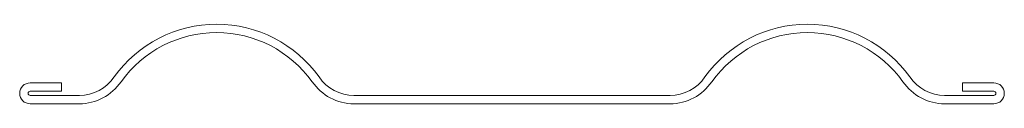
# Model space of a CAD drawing. Units: millimetres. Extents: x 29164 to 29399, y -8530 to -8511.
import ezdxf

# ---------------------------------------------------------------- set-up
doc = ezdxf.new("R2010")
doc.units = ezdxf.units.MM
doc.header["$LTSCALE"] = 5.08

msp = doc.modelspace()

# ---------------------------------------------------------------- linework, layer by layer
at = {"color": 7, "linetype": 'Continuous', "lineweight": 5}
for p, q in [((29166.63, -8524.85), (29174.13, -8524.85)), ((29174.13, -8524.85), (29174.13, -8526.85)), ((29174.13, -8524.85), (29174.13, -8526.85)), ((29389.13, -8524.85), (29389.13, -8526.85)), ((29396.63, -8524.85), (29389.13, -8524.85)), ((29389.13, -8524.85), (29389.13, -8526.85)), ((29174.13, -8526.85), (29166.63, -8526.85)), ((29166.63, -8527.85), (29178.43, -8527.85)), ((29166.63, -8527.85), (29178.43, -8527.85)), ((29319.37, -8527.85), (29243.89, -8527.85)), ((29396.63, -8527.85), (29384.83, -8527.85)), ((29396.63, -8527.85), (29384.83, -8527.85)), ((29389.13, -8526.85), (29396.63, -8526.85)), ((29166.63, -8529.85), (29178.37, -8529.85)), ((29166.63, -8529.85), (29178.37, -8529.85)), ((29243.89, -8529.85), (29319.37, -8529.85)), ((29396.63, -8529.85), (29384.85, -8529.85)), ((29396.63, -8529.85), (29384.85, -8529.85))]:
    msp.add_line(p, q, dxfattribs=at)
for centre, radius, start, end in [((29211.13, -8540.85), 30, 35.45, 144.55), ((29352.13, -8540.85), 30, 35.45, 144.55), ((29211.13, -8540.85), 28, 35.4509, 144.5491), ((29352.13, -8540.85), 28, 35.4509, 144.5491), ((29166.63, -8527.35), 2.5, 90, 180), ((29166.63, -8527.35), 2.5, 90, 180), ((29166.63, -8527.35), 2.5, 90, 180), ((29178.37, -8517.85), 10, 270, 325.9444), ((29178.37, -8517.85), 12, 270, 325.9444), ((29243.89, -8517.85), 12, 214.0556, 270), ((29243.89, -8517.85), 10, 214.0556, 270), ((29319.37, -8517.85), 10, 270, 325.9444), ((29319.37, -8517.85), 12, 270, 325.9444), ((29384.89, -8517.85), 12, 214.0556, 270), ((29384.89, -8517.85), 10, 214.0556, 270), ((29396.63, -8527.35), 2.5, 0, 90), ((29396.63, -8527.35), 2.5, 0, 90), ((29396.63, -8527.35), 2.5, 0, 90), ((29166.63, -8527.35), 2.5, 180, 270), ((29166.63, -8527.35), 2.5, 180, 270), ((29166.63, -8527.35), 2.5, 180, 270), ((29166.63, -8527.35), 0.5, 90, 180), ((29166.63, -8527.35), 0.5, 90, 180), ((29166.63, -8527.35), 0.5, 90, 180), ((29166.63, -8527.35), 0.5, 90, 180), ((29166.63, -8527.35), 0.5, 180, 270), ((29166.63, -8527.35), 0.5, 180, 270), ((29166.63, -8527.35), 0.5, 180, 270), ((29166.63, -8527.35), 0.5, 180, 270), ((29396.63, -8527.35), 0.5, 0, 90), ((29396.63, -8527.35), 0.5, 0, 90), ((29396.63, -8527.35), 0.5, 0, 90), ((29396.63, -8527.35), 0.5, 0, 90), ((29396.63, -8527.35), 0.5, 270, 0), ((29396.63, -8527.35), 2.5, 270, 0), ((29396.63, -8527.35), 0.5, 270, 0), ((29396.63, -8527.35), 2.5, 270, 0), ((29396.63, -8527.35), 0.5, 270, 0), ((29396.63, -8527.35), 2.5, 270, 0), ((29396.63, -8527.35), 0.5, 270, 0)]:
    msp.add_arc(centre, radius, start, end, dxfattribs=at)

doc.saveas('drawing.dxf')
